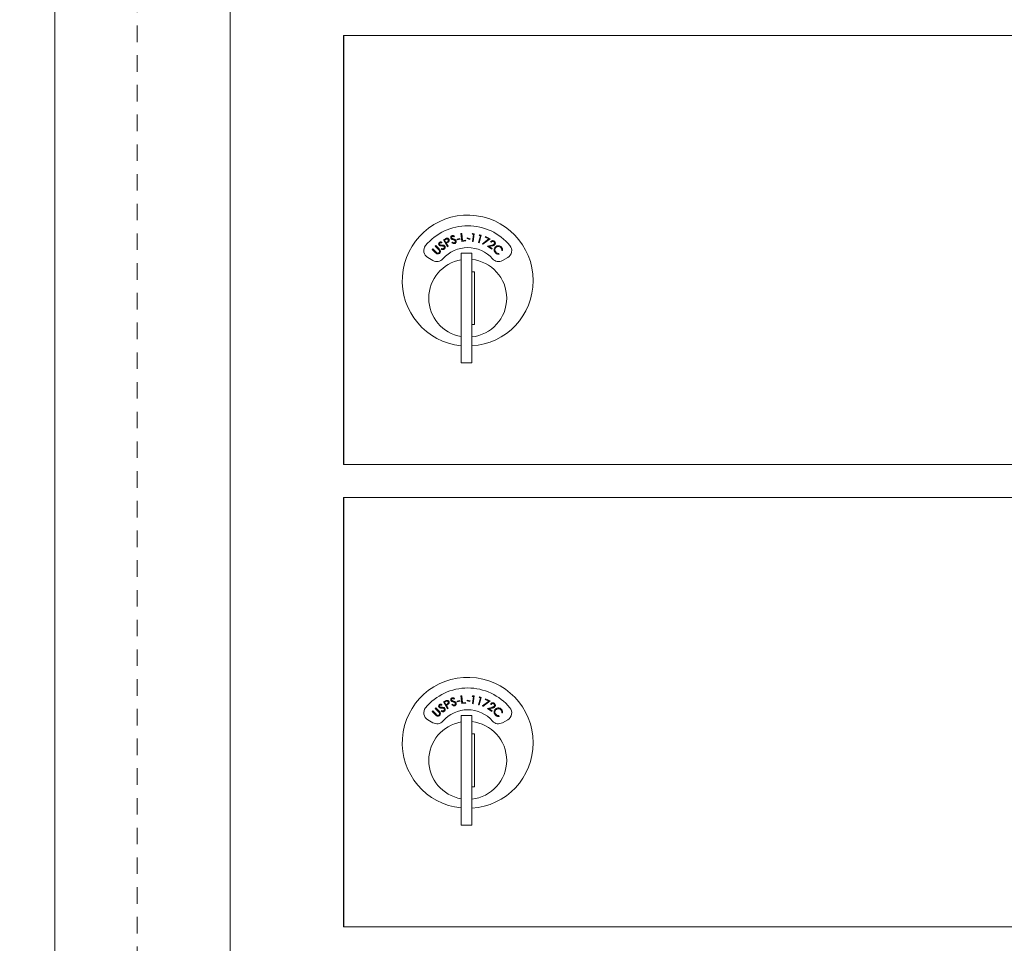
# Model space of a CAD drawing. Units: inches. Extents: x 594 to 727, y 36 to 126.
# Drawn here: x 605 to 612, y 100 to 107 of the extents above; entities that cross this region are included whole.
import ezdxf

# ---------------------------------------------------------------- set-up
doc = ezdxf.new("R2010")
doc.units = ezdxf.units.IN
doc.header["$LTSCALE"] = 0.5
doc.header["$MEASUREMENT"] = 0
doc.linetypes.add('HIDDEN', pattern=[0.375, 0.25, -0.125])
doc.layers.get('Defpoints').update_dxf_attribs({"color": 9})
doc.layers.add('DIM', color=7, linetype='Continuous', lineweight=30)
doc.styles.get("Standard").update_dxf_attribs({"font": 'Gothic.ttf'})
doc.dimstyles.new('4C$0', dxfattribs={"dimscale": 16, "dimtxt": 0.1, "dimasz": 0.085, "dimexe": 0.05, "dimexo": 0.05, "dimgap": 0.09, "dimtad": 0, "dimtih": 1, "dimtoh": 1, "dimdec": 4, "dimzin": 0, "dimdsep": 46, "dimlunit": 5, "dimtxsty": 'Standard', "dimcen": 0.09, "dimadec": 0, "dimazin": 0, "dimtfac": 0.75, "dimtdec": 4, "dimtofl": 0, "dimtmove": 0, "dimatfit": 3, "dimfxl": 1, "dimfrac": 2, "dimtolj": 1, "dimtzin": 0, "dimarcsym": 0})

# ---------------------------------------------------------------- blocks, each defined once
blk = doc.blocks.new('*D7')
at = {"layer": 'Defpoints', "color": 0, "transparency": 16777216}
for p in [(605.1291, 111.9943), (598.1291, 55.4943), (605.1291, 55.4943)]:
    blk.add_point(p, dxfattribs=at)
at = {"layer": 'DIM', "color": 0, "lineweight": -2, "transparency": 16777216}
for p, q in [((604.3291, 111.9943), (597.3291, 111.9943)), ((598.1291, 110.6343), (598.1291, 87.378)), ((598.1291, 56.8543), (598.1291, 80.1106)), ((604.3291, 55.4943), (597.3291, 55.4943))]:
    blk.add_line(p, q, dxfattribs=at)
at = {"layer": 'DIM', "color": 0, "transparency": 16777216}
for points in [[(597.9024, 110.6343), (598.3558, 110.6343), (598.1291, 111.9943)], [(597.9024, 56.8543), (598.3558, 56.8543), (598.1291, 55.4943)]]:
    blk.add_solid(points, dxfattribs=at)
at = {"layer": 'DIM', "color": 0, "transparency": 16777216, "insert": (598.1291, 83.7443), "char_height": 1.6, "attachment_point": 5}
blk.add_mtext('\\A1;56 1/2" \\PACTUAL', dxfattribs=at)

msp = doc.modelspace()

# ---------------------------------------------------------------- linework, layer by layer
at = {"linetype": 'Continuous', "lineweight": 15}
for p, q in [((605.1291, 111.99431), (605.1291, 55.49431)), ((606.45717, 56.29431), (606.45717, 111.19431)), ((607.31559, 107.29431), (620.20059, 107.29431)), ((608.20694, 105.79316), (608.21288, 105.79388)), ((608.21409, 105.73403), (608.20694, 105.79316)), ((608.21288, 105.79388), (608.21934, 105.74046)), ((608.29159, 105.78898), (608.29589, 105.7943)), ((608.30087, 105.78774), (608.29159, 105.78898)), ((608.29375, 105.73441), (608.30087, 105.78774)), ((608.29589, 105.7943), (608.30751, 105.79275)), ((608.30751, 105.79275), (608.29963, 105.73363)), ((608.34468, 105.78002), (608.34971, 105.78468)), ((608.34971, 105.78468), (608.36099, 105.78151)), ((608.06248, 105.72822), (608.06066, 105.72241)), ((608.07489, 105.7467), (608.08535, 105.7524)), ((608.10351, 105.69421), (608.07489, 105.7467)), ((608.0922, 105.74953), (608.08292, 105.74447)), ((608.08292, 105.74447), (608.09266, 105.72662)), ((608.09266, 105.72662), (608.1016, 105.73135)), ((608.09921, 105.72353), (608.09546, 105.72149)), ((608.09546, 105.72149), (608.10876, 105.69707)), ((608.13811, 105.7245), (608.14191, 105.72903)), ((608.15695, 105.77365), (608.15355, 105.76856)), ((608.17713, 105.75196), (608.19883, 105.75669)), ((608.17818, 105.74714), (608.17713, 105.75196)), ((608.19987, 105.75187), (608.17818, 105.74714)), ((608.19883, 105.75669), (608.19987, 105.75187)), ((608.24275, 105.73751), (608.21409, 105.73403)), ((608.21934, 105.74046), (608.24206, 105.74322)), ((608.24206, 105.74322), (608.24275, 105.73751)), ((608.25323, 105.75581), (608.25457, 105.76058)), ((608.27472, 105.74976), (608.25323, 105.75581)), ((608.25457, 105.76058), (608.27606, 105.75453)), ((608.27606, 105.75453), (608.27472, 105.74976)), ((608.29963, 105.73363), (608.29375, 105.73441)), ((608.33914, 105.72564), (608.35371, 105.77748)), ((608.34484, 105.72404), (608.33914, 105.72564)), ((608.35371, 105.77748), (608.34468, 105.78002)), ((608.36099, 105.78151), (608.34484, 105.72404)), ((608.36965, 105.71665), (608.41701, 105.75314)), ((608.37304, 105.71232), (608.36965, 105.71665)), ((608.42779, 105.75436), (608.37304, 105.71232)), ((608.39106, 105.76519), (608.39344, 105.77031)), ((608.41701, 105.75314), (608.39106, 105.76519)), ((608.39344, 105.77031), (608.42779, 105.75436)), ((608.43578, 105.72797), (608.43101, 105.73116)), ((607.98829, 105.67419), (607.99245, 105.67843)), ((608.01398, 105.64903), (607.98829, 105.67419)), ((607.99245, 105.67843), (608.01814, 105.65328)), ((608.01172, 105.69811), (608.01586, 105.70235)), ((608.0374, 105.67295), (608.01172, 105.69811)), ((608.01586, 105.70235), (608.04155, 105.6772)), ((608.05817, 105.67578), (608.06055, 105.68119)), ((608.10876, 105.69707), (608.10351, 105.69421)), ((608.28809, 105.64447), (608.20809, 105.64447)), ((608.20809, 105.64447), (608.20809, 104.81447)), ((608.28809, 105.64447), (608.28809, 104.81447)), ((608.40697, 105.69781), (608.4397, 105.70561)), ((608.44073, 105.6752), (608.40697, 105.69781)), ((608.44231, 105.70043), (608.421, 105.69536)), ((608.421, 105.69536), (608.44394, 105.68)), ((608.44394, 105.68), (608.44073, 105.6752)), ((608.49487, 105.64323), (608.49578, 105.63736)), ((608.52243, 105.66496), (608.51652, 105.66563)), ((607.95508, 105.61252), (607.9947, 105.58964)), ((608.52149, 105.58964), (608.56111, 105.61252)), ((608.30809, 105.50447), (608.28809, 105.50447)), ((608.30809, 105.10447), (608.30809, 105.50447)), ((608.28809, 105.10447), (608.30809, 105.10447)), ((608.20809, 104.81447), (608.28809, 104.81447)), ((607.31559, 104.04431), (620.20059, 104.04431)), ((607.31559, 103.79431), (620.20059, 103.79431)), ((608.20694, 102.29316), (608.21288, 102.29388)), ((608.21409, 102.23403), (608.20694, 102.29316)), ((608.21288, 102.29388), (608.21934, 102.24046)), ((608.29159, 102.28898), (608.29589, 102.2943)), ((608.30087, 102.28774), (608.29159, 102.28898)), ((608.29375, 102.23441), (608.30087, 102.28774)), ((608.29589, 102.2943), (608.30751, 102.29275)), ((608.30751, 102.29275), (608.29963, 102.23363)), ((608.33914, 102.22564), (608.35371, 102.27748)), ((608.34468, 102.28002), (608.34971, 102.28468)), ((608.35371, 102.27748), (608.34468, 102.28002)), ((608.36099, 102.28151), (608.34484, 102.22404)), ((608.34971, 102.28468), (608.36099, 102.28151)), ((608.01172, 102.19811), (608.01586, 102.20235)), ((608.01586, 102.20235), (608.04155, 102.17719)), ((608.06248, 102.22822), (608.06066, 102.22241)), ((608.07489, 102.2467), (608.08535, 102.2524)), ((608.10351, 102.19421), (608.07489, 102.2467)), ((608.0922, 102.24953), (608.08292, 102.24447)), ((608.08292, 102.24447), (608.09266, 102.22662)), ((608.09266, 102.22662), (608.1016, 102.23135)), ((608.09921, 102.22353), (608.09546, 102.22149)), ((608.09546, 102.22149), (608.10876, 102.19707)), ((608.13811, 102.2245), (608.14191, 102.22903)), ((608.15695, 102.27365), (608.15355, 102.26856)), ((608.17713, 102.25196), (608.19883, 102.25669)), ((608.17818, 102.24714), (608.17713, 102.25196)), ((608.19987, 102.25187), (608.17818, 102.24714)), ((608.19883, 102.25669), (608.19987, 102.25187)), ((608.24275, 102.23751), (608.21409, 102.23403)), ((608.21934, 102.24046), (608.24206, 102.24322)), ((608.24206, 102.24322), (608.24275, 102.23751)), ((608.25323, 102.25581), (608.25457, 102.26058)), ((608.27472, 102.24976), (608.25323, 102.25581)), ((608.25457, 102.26058), (608.27606, 102.25453)), ((608.27606, 102.25453), (608.27472, 102.24976)), ((608.29963, 102.23363), (608.29375, 102.23441)), ((608.34484, 102.22404), (608.33914, 102.22564)), ((608.36965, 102.21665), (608.41701, 102.25314)), ((608.37304, 102.21232), (608.36965, 102.21665)), ((608.42779, 102.25436), (608.37304, 102.21232)), ((608.39106, 102.26519), (608.39344, 102.27031)), ((608.41701, 102.25314), (608.39106, 102.26519)), ((608.39344, 102.27031), (608.42779, 102.25436)), ((608.40697, 102.19781), (608.4397, 102.20561)), ((608.43578, 102.22797), (608.43101, 102.23116)), ((607.98829, 102.17419), (607.99245, 102.17843)), ((608.01398, 102.14903), (607.98829, 102.17419)), ((607.99245, 102.17843), (608.01814, 102.15328)), ((608.0374, 102.17295), (608.01172, 102.19811)), ((608.05817, 102.17578), (608.06055, 102.18119)), ((608.10876, 102.19707), (608.10351, 102.19421)), ((608.20809, 102.14447), (608.20809, 101.31447)), ((608.28809, 102.14447), (608.20809, 102.14447)), ((608.28809, 102.14447), (608.28809, 101.31447)), ((608.44073, 102.1752), (608.40697, 102.19781)), ((608.44231, 102.20043), (608.421, 102.19536)), ((608.421, 102.19536), (608.44394, 102.18)), ((608.44394, 102.18), (608.44073, 102.1752)), ((608.49487, 102.14322), (608.49578, 102.13736)), ((608.52243, 102.16496), (608.51652, 102.16563)), ((607.95508, 102.11252), (607.9947, 102.08964)), ((608.52149, 102.08964), (608.56111, 102.11252)), ((608.30809, 102.00447), (608.28809, 102.00447)), ((608.30809, 101.60447), (608.30809, 102.00447)), ((608.28809, 101.60447), (608.30809, 101.60447)), ((608.20809, 101.31447), (608.28809, 101.31447)), ((607.31559, 100.54431), (620.20059, 100.54431))]:
    msp.add_line(p, q, dxfattribs=at)
at = {"linetype": 'HIDDEN', "lineweight": 15}
msp.add_line((605.7541, 111.19431), (605.7541, 56.29431), dxfattribs=at)
for p, q in [((607.31559, 107.29431), (607.31559, 104.04431)), ((607.31559, 103.79431), (607.31559, 100.54431))]:
    msp.add_line(p, q)
at = {"linetype": 'Continuous', "lineweight": 15}
for centre, radius, start, end in [((608.25809, 105.43757), 0.496, 0, 264.214389), ((608.25809, 105.43757), 0.415, 39.730501, 140.269499), ((607.98508, 105.66448), 0.06, 140.269499, 240), ((608.25809, 105.43757), 0.25, 41.159937, 138.840063), ((608.53111, 105.66448), 0.06, 300, 39.730501), ((608.25809, 105.30447), 0.295, 99.758257, 180), ((608.0247, 105.6416), 0.06, 240, 318.840063), ((608.25809, 105.30447), 0.295, 275.83678, 84.16322), ((608.49149, 105.6416), 0.06, 221.159937, 300), ((608.25809, 105.43757), 0.496, 273.467587, 0), ((608.25809, 105.30447), 0.295, 180, 260.241743), ((608.25809, 101.93757), 0.496, 0, 264.214389), ((608.25809, 101.93757), 0.415, 39.730501, 140.269499), ((607.98508, 102.16448), 0.06, 140.269499, 240), ((608.53111, 102.16448), 0.06, 300, 39.730501), ((608.25809, 101.93757), 0.25, 41.159937, 138.840063), ((608.25809, 101.80447), 0.295, 99.758257, 180), ((608.0247, 102.1416), 0.06, 240, 318.840063), ((608.25809, 101.80447), 0.295, 275.83678, 84.16322), ((608.49149, 102.1416), 0.06, 221.159937, 300), ((608.25809, 101.93757), 0.496, 273.467587, 0), ((608.25809, 101.80447), 0.295, 180, 260.241743)]:
    msp.add_arc(centre, radius, start, end, dxfattribs=at)
for points, knots in [([(608.04037, 105.70733), (608.03936, 105.7092), (608.03733, 105.71292), (608.03786, 105.719), (608.04029, 105.72391), (608.04281, 105.72606), (608.04407, 105.72713)], [0, 0, 0, 0, 0.2796157, 0.5589477, 0.7794218, 1, 1, 1, 1]), ([(608.04824, 105.70175), (608.04651, 105.70244), (608.04343, 105.70368), (608.0413, 105.70622), (608.04037, 105.70733)], [0, 0, 0, 0, 0.5596691, 1, 1, 1, 1]), ([(608.04754, 105.72205), (608.04664, 105.72128), (608.04485, 105.71977), (608.04376, 105.71659), (608.04386, 105.71352), (608.04478, 105.71192), (608.04525, 105.71112)], [0, 0, 0, 0, 0.2800868, 0.559516, 0.7797391, 1, 1, 1, 1]), ([(608.04407, 105.72713), (608.046, 105.7282), (608.04917, 105.72996), (608.05426, 105.73018), (608.05844, 105.72948), (608.06113, 105.72864), (608.06248, 105.72822)], [0, 0, 0, 0, 0.3388424, 0.5588757, 0.7793893, 1, 1, 1, 1]), ([(608.04525, 105.71112), (608.04643, 105.70992), (608.04855, 105.70777), (608.0515, 105.70723), (608.05281, 105.70699)], [0, 0, 0, 0, 0.5575187, 1, 1, 1, 1]), ([(608.06066, 105.72241), (608.05917, 105.72285), (608.05672, 105.72357), (608.05318, 105.72404), (608.05014, 105.72359), (608.04841, 105.72256), (608.04754, 105.72205)], [0, 0, 0, 0, 0.3404104, 0.5604956, 0.7801201, 1, 1, 1, 1]), ([(608.05281, 105.70699), (608.05462, 105.70687), (608.05786, 105.70665), (608.06111, 105.7066), (608.06254, 105.70658)], [0, 0, 0, 0, 0.55987, 1, 1, 1, 1]), ([(608.08535, 105.7524), (608.08762, 105.75365), (608.09168, 105.75589), (608.09601, 105.75752), (608.09792, 105.75824)], [0, 0, 0, 0, 0.5602653, 1, 1, 1, 1]), ([(608.10989, 105.74763), (608.10917, 105.74867), (608.10773, 105.75077), (608.10429, 105.75264), (608.09867, 105.75316), (608.09487, 105.75102), (608.0922, 105.74953)], [0, 0, 0, 0, 0.1867036, 0.373458, 0.5599603, 1, 1, 1, 1]), ([(608.09792, 105.75824), (608.09983, 105.75855), (608.10365, 105.75918), (608.10892, 105.7575), (608.11292, 105.75446), (608.11452, 105.75189), (608.11532, 105.7506)], [0, 0, 0, 0, 0.2798782, 0.5594109, 0.7795383, 1, 1, 1, 1]), ([(608.11208, 105.73165), (608.10977, 105.72999), (608.10564, 105.72702), (608.10117, 105.72459), (608.09921, 105.72353)], [0, 0, 0, 0, 0.5596515, 1, 1, 1, 1]), ([(608.1016, 105.73135), (608.10477, 105.73308), (608.10873, 105.73524), (608.11091, 105.74003), (608.11144, 105.74351), (608.11051, 105.74598), (608.10989, 105.74763)], [0, 0, 0, 0, 0.4991076, 0.6248304, 0.7505849, 1, 1, 1, 1]), ([(608.11532, 105.7506), (608.11614, 105.7488), (608.11776, 105.74522), (608.1174, 105.7396), (608.11532, 105.73495), (608.11316, 105.73275), (608.11208, 105.73165)], [0, 0, 0, 0, 0.2800811, 0.5592587, 0.7794535, 1, 1, 1, 1]), ([(608.12987, 105.7598), (608.12942, 105.76187), (608.12852, 105.76601), (608.13073, 105.77169), (608.13443, 105.77572), (608.13745, 105.77708), (608.13896, 105.77776)], [0, 0, 0, 0, 0.2795947, 0.5588698, 0.7794039, 1, 1, 1, 1]), ([(608.13583, 105.75222), (608.13438, 105.75337), (608.13177, 105.75544), (608.13046, 105.75847), (608.12987, 105.7598)], [0, 0, 0, 0, 0.5595867, 1, 1, 1, 1]), ([(608.14087, 105.77188), (608.13979, 105.7714), (608.13765, 105.77045), (608.1357, 105.7677), (608.13495, 105.76473), (608.13539, 105.76293), (608.13561, 105.76204)], [0, 0, 0, 0, 0.2800958, 0.5596036, 0.7798356, 1, 1, 1, 1]), ([(608.13561, 105.76204), (608.13641, 105.76056), (608.13785, 105.75791), (608.14052, 105.75656), (608.1417, 105.75596)], [0, 0, 0, 0, 0.5575617, 1, 1, 1, 1]), ([(608.14728, 105.74754), (608.14507, 105.74825), (608.14113, 105.7495), (608.13745, 105.75139), (608.13583, 105.75222)], [0, 0, 0, 0, 0.5604006, 1, 1, 1, 1]), ([(608.15924, 105.71848), (608.15712, 105.71797), (608.15288, 105.71694), (608.14509, 105.71876), (608.14075, 105.72232), (608.13811, 105.7245)], [0, 0, 0, 0, 0.2799978, 0.5598433, 1, 1, 1, 1]), ([(608.13896, 105.77776), (608.14111, 105.77824), (608.14465, 105.77903), (608.14959, 105.77781), (608.15341, 105.77597), (608.15577, 105.77442), (608.15695, 105.77365)], [0, 0, 0, 0, 0.338795, 0.558875, 0.779365, 1, 1, 1, 1]), ([(608.15355, 105.76856), (608.15225, 105.7694), (608.1501, 105.77078), (608.14684, 105.77224), (608.14379, 105.77264), (608.14185, 105.77214), (608.14087, 105.77188)], [0, 0, 0, 0, 0.34043635, 0.56065683, 0.78020221, 1, 1, 1, 1]), ([(608.1417, 105.75596), (608.14341, 105.75534), (608.14647, 105.75425), (608.14957, 105.75328), (608.15093, 105.75285)], [0, 0, 0, 0, 0.5598542, 1, 1, 1, 1]), ([(608.14191, 105.72903), (608.14432, 105.72705), (608.1477, 105.72429), (608.15322, 105.72296), (608.15561, 105.72351), (608.15681, 105.72378)], [0, 0, 0, 0, 0.5594421, 0.7798652, 1, 1, 1, 1]), ([(608.16007, 105.74186), (608.15778, 105.74315), (608.15369, 105.74545), (608.14924, 105.7469), (608.14728, 105.74754)], [0, 0, 0, 0, 0.5595631, 1, 1, 1, 1]), ([(608.15093, 105.75285), (608.15355, 105.75198), (608.15787, 105.75054), (608.16345, 105.74756), (608.16763, 105.74404), (608.16919, 105.7408), (608.16997, 105.73919)], [0, 0, 0, 0, 0.3406394, 0.5608498, 0.7806743, 1, 1, 1, 1]), ([(608.15681, 105.72378), (608.15822, 105.72445), (608.16104, 105.72579), (608.16372, 105.72939), (608.16472, 105.73337), (608.16418, 105.73577), (608.16391, 105.73697)], [0, 0, 0, 0, 0.27993552, 0.55971138, 0.77996631, 1, 1, 1, 1]), ([(608.16997, 105.73919), (608.17045, 105.73679), (608.1714, 105.73199), (608.16865, 105.72554), (608.16449, 105.72079), (608.16099, 105.71925), (608.15924, 105.71848)], [0, 0, 0, 0, 0.2791623, 0.55910451, 0.77941787, 1, 1, 1, 1]), ([(608.16391, 105.73697), (608.1634, 105.73804), (608.16247, 105.73997), (608.1608, 105.74128), (608.16007, 105.74186)], [0, 0, 0, 0, 0.5591041, 1, 1, 1, 1]), ([(608.43101, 105.73116), (608.43296, 105.73343), (608.43684, 105.73795), (608.44495, 105.74062), (608.4527, 105.7403), (608.4568, 105.73804), (608.45885, 105.73691)], [0, 0, 0, 0, 0.2799865, 0.5594888, 0.7796402, 1, 1, 1, 1]), ([(608.45542, 105.73235), (608.45354, 105.73333), (608.44979, 105.73528), (608.44372, 105.73444), (608.43902, 105.7317), (608.43686, 105.72921), (608.43578, 105.72797)], [0, 0, 0, 0, 0.27945848, 0.55861234, 0.77905566, 1, 1, 1, 1]), ([(608.4397, 105.70561), (608.44215, 105.70621), (608.44619, 105.7072), (608.4517, 105.7089), (608.4562, 105.71108), (608.45829, 105.71362), (608.45933, 105.71489)], [0, 0, 0, 0, 0.3404475, 0.560836, 0.7804828, 1, 1, 1, 1]), ([(608.46423, 105.71177), (608.46234, 105.70957), (608.45921, 105.70593), (608.45302, 105.70343), (608.44772, 105.70177), (608.44411, 105.70088), (608.44231, 105.70043)], [0, 0, 0, 0, 0.3384064, 0.5587379, 0.7794031, 1, 1, 1, 1]), ([(608.45933, 105.71489), (608.46016, 105.71658), (608.46184, 105.71995), (608.46106, 105.72528), (608.4589, 105.72963), (608.45658, 105.73145), (608.45542, 105.73235)], [0, 0, 0, 0, 0.2792253, 0.5590807, 0.7794279, 1, 1, 1, 1]), ([(608.45885, 105.73691), (608.46096, 105.7352), (608.46517, 105.73179), (608.46752, 105.72438), (608.46727, 105.71736), (608.46524, 105.71363), (608.46423, 105.71177)], [0, 0, 0, 0, 0.2799191, 0.5592705, 0.7796244, 1, 1, 1, 1]), ([(608.02371, 105.64103), (608.02178, 105.64237), (608.01831, 105.64478), (608.0153, 105.64773), (608.01398, 105.64903)], [0, 0, 0, 0, 0.5594513, 1, 1, 1, 1]), ([(608.01814, 105.65328), (608.0192, 105.65223), (608.02109, 105.65036), (608.02311, 105.64864), (608.024, 105.64788)], [0, 0, 0, 0, 0.5599791, 1, 1, 1, 1]), ([(608.04613, 105.64599), (608.04441, 105.64445), (608.04096, 105.64136), (608.03479, 105.6392), (608.02877, 105.63896), (608.0254, 105.64034), (608.02371, 105.64103)], [0, 0, 0, 0, 0.2803002, 0.560062, 0.780129, 1, 1, 1, 1]), ([(608.024, 105.64788), (608.02557, 105.64686), (608.02869, 105.64483), (608.03564, 105.64516), (608.03949, 105.64799), (608.04184, 105.64972)], [0, 0, 0, 0, 0.280922, 0.5608721, 1, 1, 1, 1]), ([(608.04364, 105.66599), (608.04256, 105.66736), (608.04062, 105.66981), (608.03839, 105.67199), (608.0374, 105.67295)], [0, 0, 0, 0, 0.5596476, 1, 1, 1, 1]), ([(608.04155, 105.6772), (608.04392, 105.67481), (608.04862, 105.67006), (608.05224, 105.66112), (608.05109, 105.65222), (608.04778, 105.64807), (608.04613, 105.64599)], [0, 0, 0, 0, 0.2816269, 0.5598747, 0.7799041, 1, 1, 1, 1]), ([(608.04184, 105.64972), (608.04286, 105.65102), (608.04492, 105.65362), (608.04592, 105.65824), (608.04539, 105.66251), (608.04423, 105.66483), (608.04364, 105.66599)], [0, 0, 0, 0, 0.27972123, 0.55944777, 0.77962713, 1, 1, 1, 1]), ([(608.06052, 105.70047), (608.05821, 105.70053), (608.05408, 105.70063), (608.05002, 105.7014), (608.04824, 105.70175)], [0, 0, 0, 0, 0.5605153, 1, 1, 1, 1]), ([(608.08015, 105.67592), (608.07826, 105.67483), (608.07448, 105.67266), (608.06648, 105.67224), (608.06132, 105.67444), (608.05817, 105.67578)], [0, 0, 0, 0, 0.2799828, 0.5597719, 1, 1, 1, 1]), ([(608.07439, 105.6986), (608.07184, 105.69919), (608.06727, 105.70026), (608.06259, 105.70041), (608.06052, 105.70047)], [0, 0, 0, 0, 0.55957739, 1, 1, 1, 1]), ([(608.06055, 105.68119), (608.06343, 105.67997), (608.06744, 105.67827), (608.07312, 105.67855), (608.07527, 105.67974), (608.07634, 105.68033)], [0, 0, 0, 0, 0.5595714, 0.7799544, 1, 1, 1, 1]), ([(608.06254, 105.70658), (608.0653, 105.70647), (608.06985, 105.7063), (608.07606, 105.70504), (608.08104, 105.7028), (608.08345, 105.70013), (608.08465, 105.6988)], [0, 0, 0, 0, 0.3405477, 0.5607523, 0.7806137, 1, 1, 1, 1]), ([(608.07945, 105.69498), (608.07866, 105.69587), (608.07723, 105.69746), (608.07526, 105.69825), (608.07439, 105.6986)], [0, 0, 0, 0, 0.5593618, 1, 1, 1, 1]), ([(608.07634, 105.68033), (608.07751, 105.68137), (608.07984, 105.68346), (608.0814, 105.68765), (608.08125, 105.69175), (608.08005, 105.6939), (608.07945, 105.69498)], [0, 0, 0, 0, 0.2799841, 0.5597726, 0.7799409, 1, 1, 1, 1]), ([(608.08465, 105.6988), (608.08578, 105.69663), (608.08805, 105.69229), (608.08719, 105.68534), (608.08455, 105.67961), (608.08162, 105.67715), (608.08015, 105.67592)], [0, 0, 0, 0, 0.2791832, 0.5591066, 0.7794604, 1, 1, 1, 1]), ([(608.4581, 105.67171), (608.45884, 105.67604), (608.46016, 105.68378), (608.46523, 105.68973), (608.46747, 105.69235)], [0, 0, 0, 0, 0.5589888, 1, 1, 1, 1]), ([(608.46868, 105.64695), (608.46653, 105.64927), (608.46298, 105.6531), (608.45976, 105.65962), (608.45811, 105.66558), (608.45811, 105.66967), (608.4581, 105.67171)], [0, 0, 0, 0, 0.3398267, 0.5599125, 0.7799336, 1, 1, 1, 1]), ([(608.47162, 105.68759), (608.46925, 105.68451), (608.46449, 105.67834), (608.46381, 105.66717), (608.4668, 105.65757), (608.47085, 105.65303), (608.47287, 105.65076)], [0, 0, 0, 0, 0.2795898, 0.5590789, 0.7793947, 1, 1, 1, 1]), ([(608.46747, 105.69235), (608.47113, 105.69535), (608.47845, 105.70134), (608.492, 105.70254), (608.5038, 105.69937), (608.50949, 105.69463), (608.51233, 105.69226)], [0, 0, 0, 0, 0.279483, 0.5590615, 0.7793608, 1, 1, 1, 1]), ([(608.49578, 105.63736), (608.49239, 105.63722), (608.48679, 105.63698), (608.47938, 105.63946), (608.47358, 105.64259), (608.47031, 105.6455), (608.46868, 105.64695)], [0, 0, 0, 0, 0.3393302, 0.5594938, 0.7797014, 1, 1, 1, 1]), ([(608.50828, 105.68796), (608.50522, 105.69028), (608.49909, 105.69492), (608.48812, 105.69619), (608.47845, 105.69353), (608.4739, 105.68957), (608.47162, 105.68759)], [0, 0, 0, 0, 0.279736, 0.5593805, 0.7796, 1, 1, 1, 1]), ([(608.47287, 105.65076), (608.47654, 105.648), (608.48311, 105.64305), (608.49127, 105.64317), (608.49487, 105.64323)], [0, 0, 0, 0, 0.5587216, 1, 1, 1, 1]), ([(608.51652, 105.66563), (608.5166, 105.66844), (608.51674, 105.67308), (608.51468, 105.67922), (608.51201, 105.68399), (608.50953, 105.68664), (608.50828, 105.68796)], [0, 0, 0, 0, 0.3394597, 0.5596207, 0.7797822, 1, 1, 1, 1]), ([(608.51233, 105.69226), (608.51464, 105.6897), (608.51845, 105.68549), (608.52154, 105.67818), (608.52296, 105.67161), (608.5226, 105.66717), (608.52243, 105.66496)], [0, 0, 0, 0, 0.33967023, 0.55982586, 0.77991565, 1, 1, 1, 1]), ([(608.12987, 102.2598), (608.12942, 102.26187), (608.12852, 102.26601), (608.13073, 102.27169), (608.13443, 102.27572), (608.13745, 102.27708), (608.13896, 102.27776)], [0, 0, 0, 0, 0.2796076, 0.5588825, 0.7794164, 1, 1, 1, 1]), ([(608.13896, 102.27776), (608.14111, 102.27824), (608.14465, 102.27903), (608.14959, 102.27781), (608.15341, 102.27597), (608.15577, 102.27442), (608.15695, 102.27365)], [0, 0, 0, 0, 0.33879905, 0.55888035, 0.7793717, 1, 1, 1, 1]), ([(608.04037, 102.20733), (608.03936, 102.2092), (608.03733, 102.21292), (608.03786, 102.219), (608.04029, 102.22391), (608.04281, 102.22606), (608.04407, 102.22713)], [0, 0, 0, 0, 0.2796182, 0.5589528, 0.7794289, 1, 1, 1, 1]), ([(608.04824, 102.20175), (608.04651, 102.20244), (608.04343, 102.20368), (608.0413, 102.20622), (608.04037, 102.20733)], [0, 0, 0, 0, 0.5596631, 1, 1, 1, 1]), ([(608.04754, 102.22205), (608.04664, 102.22128), (608.04485, 102.21976), (608.04376, 102.21659), (608.04386, 102.21352), (608.04478, 102.21192), (608.04525, 102.21112)], [0, 0, 0, 0, 0.2800878, 0.5595402, 0.7797169, 1, 1, 1, 1]), ([(608.04407, 102.22713), (608.046, 102.2282), (608.04917, 102.22996), (608.05426, 102.23018), (608.05844, 102.22948), (608.06113, 102.22864), (608.06248, 102.22822)], [0, 0, 0, 0, 0.3388462, 0.5588789, 0.7793909, 1, 1, 1, 1]), ([(608.04525, 102.21112), (608.04643, 102.20992), (608.04855, 102.20777), (608.0515, 102.20723), (608.05281, 102.20699)], [0, 0, 0, 0, 0.5575187, 1, 1, 1, 1]), ([(608.06066, 102.22241), (608.05917, 102.22285), (608.05672, 102.22357), (608.05318, 102.22404), (608.05014, 102.22359), (608.04841, 102.22256), (608.04754, 102.22205)], [0, 0, 0, 0, 0.3404048, 0.5604922, 0.7801201, 1, 1, 1, 1]), ([(608.06052, 102.20047), (608.05821, 102.20053), (608.05408, 102.20063), (608.05002, 102.2014), (608.04824, 102.20175)], [0, 0, 0, 0, 0.5605103, 1, 1, 1, 1]), ([(608.05281, 102.20699), (608.05462, 102.20687), (608.05786, 102.20665), (608.06111, 102.2066), (608.06254, 102.20658)], [0, 0, 0, 0, 0.5598704, 1, 1, 1, 1]), ([(608.06254, 102.20658), (608.0653, 102.20647), (608.06985, 102.2063), (608.07606, 102.20504), (608.08104, 102.2028), (608.08345, 102.20013), (608.08465, 102.1988)], [0, 0, 0, 0, 0.3405481, 0.560755, 0.7806056, 1, 1, 1, 1]), ([(608.08535, 102.2524), (608.08762, 102.25365), (608.09168, 102.25589), (608.09601, 102.25752), (608.09792, 102.25824)], [0, 0, 0, 0, 0.5602566, 1, 1, 1, 1]), ([(608.10989, 102.24763), (608.10917, 102.24867), (608.10773, 102.25077), (608.10429, 102.25264), (608.09867, 102.25316), (608.09487, 102.25102), (608.0922, 102.24953)], [0, 0, 0, 0, 0.1867131, 0.3734656, 0.5599646, 1, 1, 1, 1]), ([(608.09792, 102.25824), (608.09983, 102.25855), (608.10365, 102.25918), (608.10892, 102.2575), (608.11292, 102.25446), (608.11452, 102.25189), (608.11532, 102.2506)], [0, 0, 0, 0, 0.2798811, 0.559422, 0.7795351, 1, 1, 1, 1]), ([(608.11208, 102.23165), (608.10977, 102.22999), (608.10564, 102.22702), (608.10117, 102.2246), (608.09921, 102.22353)], [0, 0, 0, 0, 0.5596568, 1, 1, 1, 1]), ([(608.1016, 102.23135), (608.10477, 102.23308), (608.10873, 102.23524), (608.11091, 102.24003), (608.11144, 102.24351), (608.11051, 102.24598), (608.10989, 102.24763)], [0, 0, 0, 0, 0.4991076, 0.6248304, 0.7505849, 1, 1, 1, 1]), ([(608.11532, 102.2506), (608.11614, 102.2488), (608.11776, 102.24522), (608.1174, 102.2396), (608.11532, 102.23495), (608.11316, 102.23275), (608.11208, 102.23165)], [0, 0, 0, 0, 0.2800916, 0.5592524, 0.7794451, 1, 1, 1, 1]), ([(608.13583, 102.25222), (608.13438, 102.25337), (608.13177, 102.25544), (608.13046, 102.25847), (608.12987, 102.2598)], [0, 0, 0, 0, 0.5595958, 1, 1, 1, 1]), ([(608.14087, 102.27188), (608.13979, 102.2714), (608.13765, 102.27045), (608.1357, 102.2677), (608.13495, 102.26473), (608.13539, 102.26293), (608.13561, 102.26204)], [0, 0, 0, 0, 0.2800887, 0.55962, 0.7798555, 1, 1, 1, 1]), ([(608.13561, 102.26204), (608.13641, 102.26056), (608.13785, 102.25791), (608.14052, 102.25656), (608.1417, 102.25596)], [0, 0, 0, 0, 0.5575738, 1, 1, 1, 1]), ([(608.14728, 102.24754), (608.14507, 102.24825), (608.14113, 102.2495), (608.13745, 102.25139), (608.13583, 102.25222)], [0, 0, 0, 0, 0.5604029, 1, 1, 1, 1]), ([(608.15924, 102.21848), (608.15712, 102.21797), (608.15288, 102.21694), (608.14509, 102.21876), (608.14075, 102.22232), (608.13811, 102.2245)], [0, 0, 0, 0, 0.28, 0.5598462, 1, 1, 1, 1]), ([(608.15355, 102.26856), (608.15225, 102.2694), (608.1501, 102.27078), (608.14684, 102.27224), (608.14379, 102.27264), (608.14185, 102.27214), (608.14087, 102.27188)], [0, 0, 0, 0, 0.3404417, 0.5606667, 0.7802059, 1, 1, 1, 1]), ([(608.1417, 102.25596), (608.14341, 102.25534), (608.14647, 102.25425), (608.14957, 102.25328), (608.15093, 102.25285)], [0, 0, 0, 0, 0.5598542, 1, 1, 1, 1]), ([(608.14191, 102.22903), (608.14432, 102.22705), (608.1477, 102.22429), (608.15322, 102.22296), (608.15561, 102.22351), (608.15681, 102.22378)], [0, 0, 0, 0, 0.5594378, 0.779863, 1, 1, 1, 1]), ([(608.16007, 102.24186), (608.15778, 102.24315), (608.15369, 102.24545), (608.14924, 102.2469), (608.14728, 102.24754)], [0, 0, 0, 0, 0.5595591, 1, 1, 1, 1]), ([(608.15093, 102.25285), (608.15355, 102.25198), (608.15787, 102.25054), (608.16345, 102.24756), (608.16763, 102.24404), (608.16919, 102.2408), (608.16997, 102.23919)], [0, 0, 0, 0, 0.3406434, 0.5608419, 0.7806745, 1, 1, 1, 1]), ([(608.15681, 102.22378), (608.15822, 102.22445), (608.16104, 102.22579), (608.16372, 102.22939), (608.16472, 102.23337), (608.16418, 102.23577), (608.16391, 102.23697)], [0, 0, 0, 0, 0.2799234, 0.5596819, 0.7799688, 1, 1, 1, 1]), ([(608.16997, 102.23919), (608.17045, 102.23679), (608.1714, 102.23199), (608.16865, 102.22554), (608.16449, 102.22079), (608.16099, 102.21925), (608.15924, 102.21848)], [0, 0, 0, 0, 0.2791629, 0.5591058, 0.779428, 1, 1, 1, 1]), ([(608.16391, 102.23697), (608.1634, 102.23804), (608.16247, 102.23997), (608.1608, 102.24128), (608.16007, 102.24186)], [0, 0, 0, 0, 0.55912148, 1, 1, 1, 1]), ([(608.43101, 102.23116), (608.43296, 102.23343), (608.43684, 102.23795), (608.44495, 102.24062), (608.4527, 102.2403), (608.4568, 102.23804), (608.45885, 102.23691)], [0, 0, 0, 0, 0.2799865, 0.5594888, 0.7796402, 1, 1, 1, 1]), ([(608.45542, 102.23235), (608.45354, 102.23333), (608.44979, 102.23528), (608.44372, 102.23444), (608.43902, 102.2317), (608.43686, 102.22921), (608.43578, 102.22797)], [0, 0, 0, 0, 0.2794616, 0.5586151, 0.7790571, 1, 1, 1, 1]), ([(608.4397, 102.20561), (608.44215, 102.20621), (608.44619, 102.2072), (608.4517, 102.2089), (608.4562, 102.21108), (608.45829, 102.21362), (608.45933, 102.21489)], [0, 0, 0, 0, 0.3404489, 0.5608342, 0.7804819, 1, 1, 1, 1]), ([(608.46423, 102.21177), (608.46234, 102.20956), (608.45921, 102.20593), (608.45302, 102.20343), (608.44772, 102.20177), (608.44411, 102.20088), (608.44231, 102.20043)], [0, 0, 0, 0, 0.3384124, 0.5587376, 0.7794015, 1, 1, 1, 1]), ([(608.45933, 102.21489), (608.46016, 102.21658), (608.46184, 102.21995), (608.46106, 102.22528), (608.4589, 102.22963), (608.45658, 102.23145), (608.45542, 102.23235)], [0, 0, 0, 0, 0.2792144, 0.5590728, 0.7794355, 1, 1, 1, 1]), ([(608.45885, 102.23691), (608.46096, 102.2352), (608.46517, 102.23179), (608.46752, 102.22438), (608.46727, 102.21736), (608.46524, 102.21363), (608.46423, 102.21177)], [0, 0, 0, 0, 0.2799191, 0.5592705, 0.7796244, 1, 1, 1, 1]), ([(608.46747, 102.19235), (608.47113, 102.19535), (608.47845, 102.20134), (608.492, 102.20254), (608.5038, 102.19937), (608.50949, 102.19463), (608.51233, 102.19226)], [0, 0, 0, 0, 0.2794781, 0.559059, 0.7793595, 1, 1, 1, 1]), ([(608.02371, 102.14103), (608.02178, 102.14237), (608.01831, 102.14478), (608.0153, 102.14773), (608.01398, 102.14903)], [0, 0, 0, 0, 0.55945736, 1, 1, 1, 1]), ([(608.01814, 102.15328), (608.0192, 102.15223), (608.02109, 102.15036), (608.02311, 102.14864), (608.024, 102.14788)], [0, 0, 0, 0, 0.5600039, 1, 1, 1, 1]), ([(608.04613, 102.14599), (608.04441, 102.14445), (608.04096, 102.14136), (608.03479, 102.1392), (608.02877, 102.13896), (608.0254, 102.14034), (608.02371, 102.14103)], [0, 0, 0, 0, 0.280296, 0.5600609, 0.7801303, 1, 1, 1, 1]), ([(608.024, 102.14788), (608.02557, 102.14686), (608.02869, 102.14483), (608.03564, 102.14516), (608.03949, 102.14799), (608.04184, 102.14972)], [0, 0, 0, 0, 0.2809212, 0.5608774, 1, 1, 1, 1]), ([(608.04364, 102.16599), (608.04256, 102.16736), (608.04062, 102.16981), (608.03839, 102.17199), (608.0374, 102.17295)], [0, 0, 0, 0, 0.55963694, 1, 1, 1, 1]), ([(608.04155, 102.17719), (608.04392, 102.17481), (608.04862, 102.17006), (608.05224, 102.16112), (608.05109, 102.15222), (608.04778, 102.14807), (608.04613, 102.14599)], [0, 0, 0, 0, 0.2816252, 0.5598636, 0.7798916, 1, 1, 1, 1]), ([(608.04184, 102.14972), (608.04286, 102.15102), (608.04492, 102.15362), (608.04592, 102.15824), (608.04539, 102.16251), (608.04423, 102.16483), (608.04364, 102.16599)], [0, 0, 0, 0, 0.2797268, 0.5594289, 0.7796183, 1, 1, 1, 1]), ([(608.08015, 102.17592), (608.07826, 102.17483), (608.07448, 102.17266), (608.06648, 102.17224), (608.06132, 102.17444), (608.05817, 102.17578)], [0, 0, 0, 0, 0.2799838, 0.5597741, 1, 1, 1, 1]), ([(608.07439, 102.1986), (608.07184, 102.19919), (608.06727, 102.20026), (608.06259, 102.20041), (608.06052, 102.20047)], [0, 0, 0, 0, 0.5595799, 1, 1, 1, 1]), ([(608.06055, 102.18119), (608.06343, 102.17997), (608.06744, 102.17827), (608.07312, 102.17855), (608.07527, 102.17974), (608.07634, 102.18033)], [0, 0, 0, 0, 0.5595639, 0.7799426, 1, 1, 1, 1]), ([(608.07945, 102.19498), (608.07866, 102.19587), (608.07723, 102.19745), (608.07526, 102.19825), (608.07439, 102.1986)], [0, 0, 0, 0, 0.5593364, 1, 1, 1, 1]), ([(608.07634, 102.18033), (608.07751, 102.18137), (608.07984, 102.18346), (608.0814, 102.18765), (608.08125, 102.19175), (608.08005, 102.1939), (608.07945, 102.19498)], [0, 0, 0, 0, 0.2799749, 0.5597506, 0.7799219, 1, 1, 1, 1]), ([(608.08465, 102.1988), (608.08578, 102.19663), (608.08805, 102.19229), (608.08719, 102.18534), (608.08455, 102.17961), (608.08162, 102.17715), (608.08015, 102.17592)], [0, 0, 0, 0, 0.27917212, 0.55911768, 0.77946081, 1, 1, 1, 1]), ([(608.4581, 102.17171), (608.45884, 102.17604), (608.46016, 102.18378), (608.46523, 102.18973), (608.46747, 102.19235)], [0, 0, 0, 0, 0.5589885, 1, 1, 1, 1]), ([(608.46868, 102.14695), (608.46653, 102.14927), (608.46298, 102.1531), (608.45976, 102.15962), (608.45811, 102.16557), (608.45811, 102.16967), (608.4581, 102.17171)], [0, 0, 0, 0, 0.3398303, 0.5599184, 0.7799419, 1, 1, 1, 1]), ([(608.47162, 102.18759), (608.46925, 102.18451), (608.46449, 102.17834), (608.46381, 102.16717), (608.4668, 102.15757), (608.47085, 102.15303), (608.47287, 102.15076)], [0, 0, 0, 0, 0.2795874, 0.5590731, 0.7793918, 1, 1, 1, 1]), ([(608.49578, 102.13736), (608.49239, 102.13722), (608.48679, 102.13698), (608.47938, 102.13946), (608.47358, 102.14259), (608.47031, 102.1455), (608.46868, 102.14695)], [0, 0, 0, 0, 0.339332, 0.5594966, 0.7797004, 1, 1, 1, 1]), ([(608.50828, 102.18796), (608.50522, 102.19028), (608.49909, 102.19492), (608.48812, 102.19619), (608.47845, 102.19353), (608.4739, 102.18957), (608.47162, 102.18759)], [0, 0, 0, 0, 0.2797359, 0.5593784, 0.7795958, 1, 1, 1, 1]), ([(608.47287, 102.15076), (608.47654, 102.148), (608.48311, 102.14305), (608.49127, 102.14317), (608.49487, 102.14322)], [0, 0, 0, 0, 0.5587243, 1, 1, 1, 1]), ([(608.51652, 102.16563), (608.5166, 102.16844), (608.51674, 102.17308), (608.51468, 102.17922), (608.51201, 102.18399), (608.50953, 102.18664), (608.50828, 102.18796)], [0, 0, 0, 0, 0.3394604, 0.5595991, 0.7797817, 1, 1, 1, 1]), ([(608.51233, 102.19226), (608.51464, 102.1897), (608.51845, 102.18549), (608.52154, 102.17818), (608.52296, 102.17161), (608.5226, 102.16717), (608.52243, 102.16496)], [0, 0, 0, 0, 0.3396747, 0.5598105, 0.7798983, 1, 1, 1, 1])]:
    msp.add_open_spline(points, degree=3, knots=knots, dxfattribs=at)

# ---------------------------------------------------------------- dimensions: what is measured, and where the dimension line sits
at = {"layer": 'DIM'}
dim = msp.add_linear_dim(base=(598.1291, 55.49431), p1=(605.1291, 111.99431), p2=(605.1291, 55.49431), angle=90, text='<>\\PACTUAL', dimstyle='4C$0', override={"dimpost": '" '}, dxfattribs=at)
dim.commit()
dim.dimension.update_dxf_attribs({"geometry": '*D7', "text_midpoint": (598.1291, 83.74431), "dimtype": 160})

doc.saveas('drawing.dxf')
